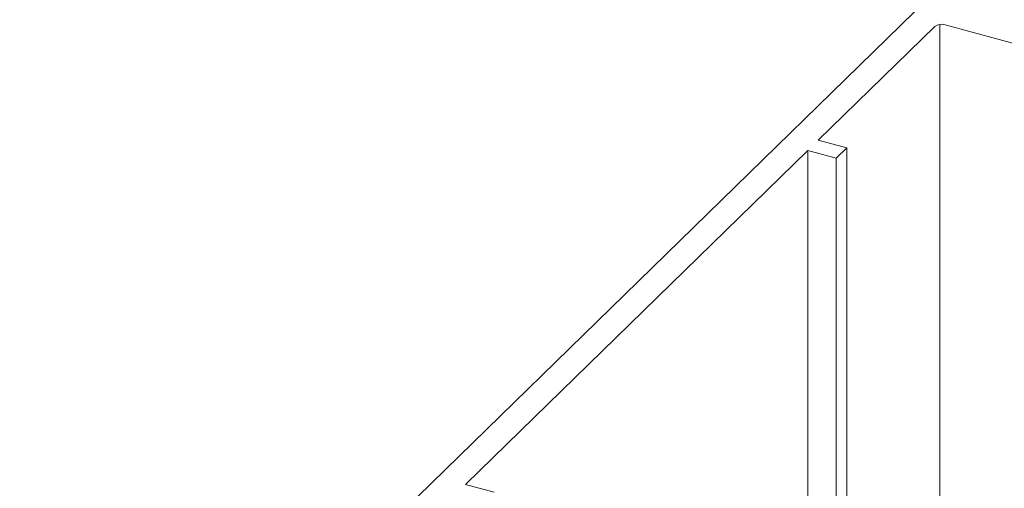
# Model space of a CAD drawing. Units: millimetres. Extents: x -35 to 2522, y -872 to -575.
# Drawn here: x 129 to 132, y -721 to -720 of the extents above; entities that cross this region are included whole.
import ezdxf

# ---------------------------------------------------------------- set-up
doc = ezdxf.new("R2010")
doc.units = ezdxf.units.MM
doc.layers.add('00_dibujos', color=7, linetype='Continuous', lineweight=9)

# ---------------------------------------------------------------- blocks, each defined once
blk = doc.blocks.new('Alzado 3D opacitado_tap.hor.')
at = {"layer": '00_dibujos'}
for p, q in [((-5.0561, 42.9905), (-6.7975, 41.2908)), ((-5.0653, 42.8947), (-5.3575, 42.6094)), ((-5.0531, 42.8996), (-5.0531, 41.1509)), ((-4.7547, 42.8212), (-5.0399, 42.8987)), ((-5.3575, 42.6094), (-5.2862, 42.59)), ((-5.2862, 42.59), (-5.3125, 42.5644)), ((-5.2862, 42.59), (-5.2862, 41.2142)), ((-5.3838, 42.5838), (-6.2413, 41.7468)), ((-5.3125, 42.5644), (-5.3838, 42.5838)), ((-5.3838, 42.5838), (-5.3838, 41.2407)), ((-5.3125, 42.5644), (-5.3125, 41.2214)), ((-6.2413, 41.7468), (-6.17, 41.7274))]:
    blk.add_line(p, q, dxfattribs=at)
blk.add_arc((-5.0485, 42.8711), 0.0289, 72.7039, 125.3859, dxfattribs=at)
blk.add_spline([(11.3975, 36.9197), (3.3067, 41.1835), (-1.9022, 45.5751), (-11.5774, 46.8477), (-21.1059, 49.5513), (-28.362, 53.6607), (-37.6201, 54.0507), (-45.7846, 55.1114), (-49.5994, 52.716)], degree=3, dxfattribs=at)

msp = doc.modelspace()

# ---------------------------------------------------------------- block references
msp.add_blockref('Alzado 3D opacitado_tap.hor.', (136.6122, -762.586))

doc.saveas('drawing.dxf')
